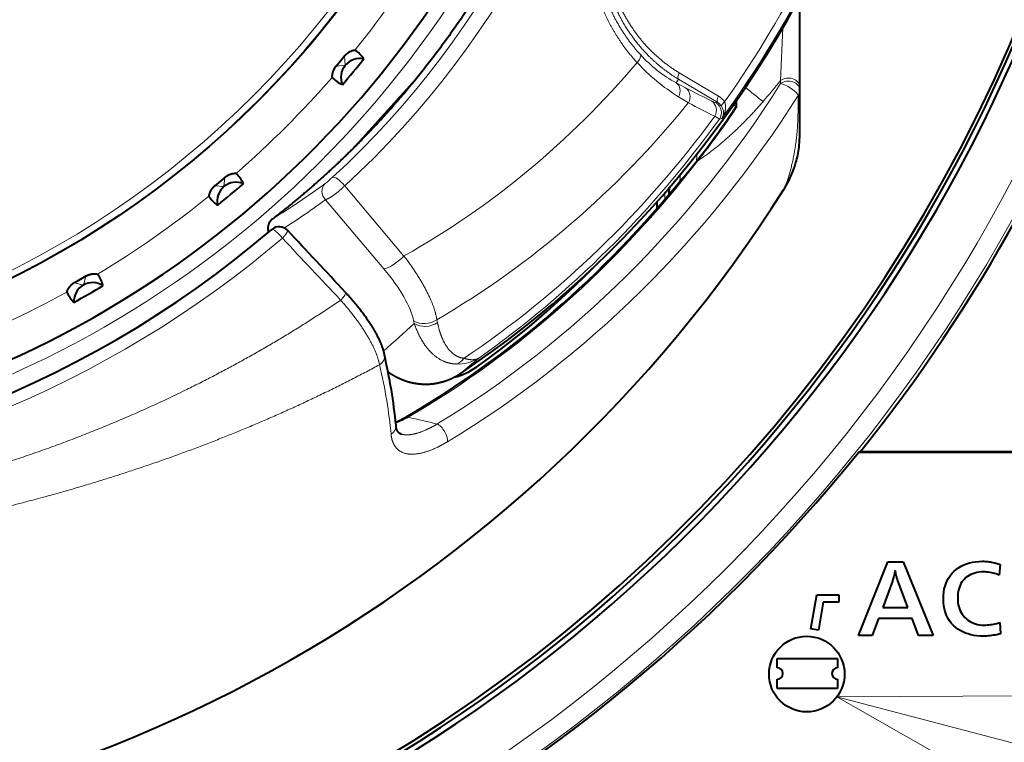
# Model space of a CAD drawing. Extents: x 28 to 556, y 17 to 399.
# Drawn here: x 118 to 131, y 60 to 70 of the extents above; entities that cross this region are included whole.
import ezdxf

# ---------------------------------------------------------------- set-up
doc = ezdxf.new("R2010")
doc.units = 0
doc.layers.get('0').update_dxf_attribs({"lineweight": 13})

# ---------------------------------------------------------------- blocks, each defined once
blk = doc.blocks.new('BLOCK151')
at = {"color": 7, "lineweight": 13}
blk.add_line((32.984337, -33.465977), (82.665344, -46.515724), dxfattribs=at)
blk.add_lwpolyline([(37.984276, -33.441322), (32.984337, -33.465977), (37.32674, -35.944592)], dxfattribs=at)
blk = doc.blocks.new('BLOCK158')
at = {"color": 7, "lineweight": 40}
for p, q in [((32, -17.337), (32, -14.967)), ((19.723, -16.777), (19.947, -16.51)), ((21.839, -17.121), (20.177, -18.955)), ((32, -17.417), (32, -17.337)), ((32, -18.684), (32, -17.417)), ((30.321, -17.881), (30.324, -17.689)), ((16.777, -19.723), (16.51, -19.947)), ((28.546, -20.156), (28.552, -19.985)), ((28.546, -20.156), (28.546, -20.166)), ((28.224, -20.542), (28.227, -20.358)), ((13.097, -22.337), (12.796, -22.511)), ((33.61, -26.972), (33.552, -27)), ((58.647, -27), (33.552, -27)), ((33.61, -26.972), (58.721, -26.972)), ((33.557, -31.847), (34.327, -29.897)), ((34.327, -29.897), (34.735, -29.897)), ((34.735, -29.897), (35.528, -31.847)), ((36.339, -29.979), (36.412, -29.949)), ((36.412, -29.949), (36.489, -29.925)), ((36.489, -29.925), (36.569, -29.906)), ((36.569, -29.906), (36.653, -29.893)), ((36.653, -29.893), (36.741, -29.885)), ((36.741, -29.885), (36.832, -29.882)), ((36.832, -29.882), (36.869, -29.882)), ((36.869, -29.882), (36.905, -29.884)), ((36.905, -29.884), (36.941, -29.886)), ((36.941, -29.886), (36.976, -29.889)), ((36.976, -29.889), (37.011, -29.893)), ((37.011, -29.893), (37.045, -29.898)), ((37.045, -29.898), (37.079, -29.904)), ((37.079, -29.904), (37.112, -29.91)), ((37.112, -29.91), (37.144, -29.918)), ((37.144, -29.918), (37.176, -29.926)), ((37.176, -29.926), (37.185, -29.929)), ((37.185, -29.929), (37.195, -29.932)), ((37.195, -29.932), (37.206, -29.935)), ((37.206, -29.935), (37.217, -29.938)), ((37.217, -29.938), (37.229, -29.942)), ((37.229, -29.942), (37.243, -29.946)), ((37.243, -29.946), (37.257, -29.951)), ((37.257, -29.951), (37.271, -29.956)), ((37.271, -29.956), (37.287, -29.961)), ((37.303, -29.966), (37.277, -30.247)), ((37.287, -29.961), (37.303, -29.966)), ((34.503, -30.222), (34.495, -30.252)), ((34.51, -30.19), (34.503, -30.222)), ((34.518, -30.157), (34.51, -30.19)), ((34.525, -30.123), (34.518, -30.157)), ((34.532, -30.157), (34.525, -30.123)), ((34.539, -30.188), (34.532, -30.157)), ((34.546, -30.218), (34.539, -30.188)), ((34.553, -30.246), (34.546, -30.218)), ((35.98, -30.265), (36.028, -30.206)), ((36.028, -30.206), (36.082, -30.151)), ((36.082, -30.151), (36.14, -30.1)), ((36.14, -30.1), (36.203, -30.054)), ((36.203, -30.054), (36.269, -30.014)), ((36.269, -30.014), (36.339, -29.979)), ((36.528, -30.229), (36.481, -30.254)), ((36.578, -30.209), (36.528, -30.229)), ((36.631, -30.192), (36.578, -30.209)), ((36.687, -30.179), (36.631, -30.192)), ((36.745, -30.169), (36.687, -30.179)), ((36.807, -30.164), (36.745, -30.169)), ((36.872, -30.162), (36.807, -30.164)), ((36.914, -30.163), (36.872, -30.162)), ((36.956, -30.165), (36.914, -30.163)), ((36.998, -30.169), (36.956, -30.165)), ((37.039, -30.175), (36.998, -30.169)), ((37.08, -30.183), (37.039, -30.175)), ((37.12, -30.192), (37.08, -30.183)), ((37.16, -30.204), (37.12, -30.192)), ((37.199, -30.216), (37.16, -30.204)), ((37.238, -30.231), (37.199, -30.216)), ((37.277, -30.247), (37.238, -30.231)), ((34.45, -30.404), (34.195, -31.107)), ((34.458, -30.382), (34.45, -30.404)), ((34.465, -30.359), (34.458, -30.382)), ((34.473, -30.334), (34.465, -30.359)), ((34.48, -30.308), (34.473, -30.334)), ((34.488, -30.28), (34.48, -30.308)), ((34.495, -30.252), (34.488, -30.28)), ((34.559, -30.272), (34.553, -30.246)), ((34.565, -30.296), (34.559, -30.272)), ((34.572, -30.318), (34.565, -30.296)), ((34.578, -30.338), (34.572, -30.318)), ((34.583, -30.356), (34.578, -30.338)), ((34.589, -30.372), (34.583, -30.356)), ((34.862, -31.107), (34.589, -30.372)), ((35.846, -30.537), (35.871, -30.463)), ((35.871, -30.463), (35.902, -30.393)), ((35.902, -30.393), (35.938, -30.327)), ((35.938, -30.327), (35.98, -30.265)), ((36.267, -30.472), (36.244, -30.518)), ((36.294, -30.429), (36.267, -30.472)), ((36.324, -30.388), (36.294, -30.429)), ((36.358, -30.35), (36.324, -30.388)), ((36.396, -30.314), (36.358, -30.35)), ((36.437, -30.282), (36.396, -30.314)), ((36.481, -30.254), (36.437, -30.282)), ((35.803, -30.781), (35.812, -30.696)), ((35.812, -30.696), (35.826, -30.614)), ((35.826, -30.614), (35.846, -30.537)), ((36.187, -30.73), (36.182, -30.789)), ((36.196, -30.673), (36.187, -30.73)), ((36.208, -30.619), (36.196, -30.673)), ((36.224, -30.567), (36.208, -30.619)), ((36.244, -30.518), (36.224, -30.567)), ((32.294, -31.667), (32.453, -30.766)), ((32.453, -30.766), (33.037, -30.766)), ((32.621, -30.966), (32.491, -31.701)), ((33.037, -30.966), (32.621, -30.966)), ((33.037, -30.766), (33.037, -30.966)), ((35.801, -30.87), (35.803, -30.781)), ((35.804, -30.968), (35.801, -30.87)), ((35.814, -31.061), (35.804, -30.968)), ((36.182, -30.789), (36.18, -30.851)), ((36.18, -30.851), (36.182, -30.914)), ((36.182, -30.914), (36.187, -30.974)), ((36.187, -30.974), (36.197, -31.031)), ((34.195, -31.107), (34.862, -31.107)), ((35.83, -31.149), (35.814, -31.061)), ((35.853, -31.233), (35.83, -31.149)), ((35.883, -31.312), (35.853, -31.233)), ((36.197, -31.031), (36.21, -31.086)), ((36.21, -31.086), (36.227, -31.139)), ((36.227, -31.139), (36.248, -31.189)), ((36.248, -31.189), (36.272, -31.237)), ((36.272, -31.237), (36.3, -31.283)), ((34.086, -31.393), (33.914, -31.847)), ((34.971, -31.393), (34.086, -31.393)), ((35.146, -31.847), (34.971, -31.393)), ((35.919, -31.386), (35.883, -31.312)), ((35.962, -31.455), (35.919, -31.386)), ((36.011, -31.52), (35.962, -31.455)), ((36.067, -31.579), (36.011, -31.52)), ((36.3, -31.283), (36.332, -31.326)), ((36.332, -31.326), (36.368, -31.366)), ((36.368, -31.366), (36.409, -31.405)), ((36.409, -31.405), (36.452, -31.439)), ((36.452, -31.439), (36.497, -31.47)), ((36.497, -31.47), (36.545, -31.496)), ((36.545, -31.496), (36.596, -31.519)), ((36.596, -31.519), (36.649, -31.537)), ((36.649, -31.537), (36.705, -31.551)), ((37.132, -31.544), (37.173, -31.535)), ((37.173, -31.535), (37.215, -31.525)), ((37.215, -31.525), (37.257, -31.513)), ((37.257, -31.513), (37.299, -31.499)), ((37.299, -31.499), (37.314, -31.801)), ((32.491, -31.701), (32.294, -31.667)), ((36.129, -31.634), (36.067, -31.579)), ((36.188, -31.677), (36.129, -31.634)), ((36.25, -31.716), (36.188, -31.677)), ((36.315, -31.75), (36.25, -31.716)), ((36.383, -31.78), (36.315, -31.75)), ((36.454, -31.805), (36.383, -31.78)), ((36.705, -31.551), (36.763, -31.562)), ((36.763, -31.562), (36.824, -31.568)), ((36.824, -31.568), (36.888, -31.57)), ((36.888, -31.57), (36.928, -31.569)), ((36.928, -31.569), (36.968, -31.567)), ((36.968, -31.567), (37.009, -31.563)), ((37.009, -31.563), (37.05, -31.558)), ((37.05, -31.558), (37.091, -31.552)), ((37.091, -31.552), (37.132, -31.544)), ((37.314, -31.801), (37.265, -31.813)), ((33.914, -31.847), (33.557, -31.847)), ((35.528, -31.847), (35.146, -31.847)), ((36.529, -31.826), (36.454, -31.805)), ((36.606, -31.842), (36.529, -31.826)), ((36.687, -31.853), (36.606, -31.842)), ((36.771, -31.86), (36.687, -31.853)), ((36.859, -31.862), (36.771, -31.86)), ((36.901, -31.862), (36.859, -31.862)), ((36.944, -31.86), (36.901, -31.862)), ((36.988, -31.857), (36.944, -31.86)), ((37.032, -31.853), (36.988, -31.857)), ((37.077, -31.847), (37.032, -31.853)), ((37.123, -31.84), (37.077, -31.847)), ((37.17, -31.833), (37.123, -31.84)), ((37.217, -31.823), (37.17, -31.833)), ((37.265, -31.813), (37.217, -31.823)), ((31.4, -32.7), (31.4, -32.45)), ((31.4, -32.45), (33, -32.45)), ((33, -32.45), (33, -32.7)), ((31.4, -33.25), (31.4, -33)), ((33, -33), (33, -33.25)), ((33, -33.25), (31.4, -33.25))]:
    blk.add_line(p, q, dxfattribs=at)
at = {"color": 7, "lineweight": 13}
for p, q in [((31.491, -17.163), (31.55, -15.765)), ((19.968, -16.755), (19.947, -16.51)), ((19.968, -16.755), (19.723, -16.777)), ((28.729, -17.224), (28.789, -17.125)), ((28.789, -17.125), (29.827, -17.742)), ((28.809, -16.955), (29.847, -17.572)), ((31.491, -17.243), (31.491, -17.163)), ((28.729, -17.224), (28.973, -17.354)), ((28.79, -17.592), (29.05, -17.751)), ((29.783, -17.751), (29.827, -17.742)), ((30.246, -17.8), (30.308, -17.844)), ((30.308, -17.844), (30.322, -17.823)), ((29.871, -18.181), (29.749, -18.105)), ((29.871, -18.181), (29.936, -18.167)), ((28.903, -19.733), (29.263, -19.291)), ((16.755, -19.968), (16.777, -19.723)), ((16.755, -19.968), (16.51, -19.947)), ((19.951, -19.948), (21.519, -21.804)), ((28.546, -20.156), (28.557, -19.979)), ((19.444, -20.314), (20.991, -22.144)), ((28.428, -20.305), (28.431, -20.126)), ((13.033, -22.574), (13.097, -22.337)), ((13.033, -22.574), (12.796, -22.511))]:
    blk.add_line(p, q, dxfattribs=at)
at = {"color": 7, "lineweight": 40}
for centre, radius in [((0, 0), 25), ((32.185, -32.866), 1)]:
    blk.add_circle(centre, radius, dxfattribs=at)
at = {"color": 7, "lineweight": 13}
blk.add_circle((0, 0), 24.814, dxfattribs=at)
at = {"color": 7, "lineweight": 40}
for centre, radius, start, end in [((0, 0), 73.724, 180, 408.23371), ((0, 0), 26.942, 208.4726, 388.7773), ((0, 0), 72.698, 195.77089, 7.2906), ((0, 0), 40.9, 264.2064, 353.7975), ((0, 0), 41, 296.9634, 353.7436), ((0, 0), 41.14, 232.7746, 349.1505), ((0, 0), 43.094, 321.2528, 341.0031), ((19.704, -17.112), 0.92, 34.6171, 55.5642), ((20.351, -17.077), 0.5, 77.2193, 202.8057), ((0, 0), 26.342, 319.0328, 320.9672), ((20.274, -16.433), 0.92, 224.4358, 245.3829), ((16.433, -20.274), 0.92, 24.6171, 45.5642), ((0, 0), 37.4, 212.5217, 327.5714), ((17.077, -20.351), 0.5, 67.2193, 192.8057), ((0, 0), 26.342, 309.0328, 310.9672), ((17.112, -19.704), 0.92, 214.4358, 235.3829), ((0, 0), 27.75, 229.4979, 310.5021), ((18.218, -21.329), 0.3, 43.2746, 130.5019), ((-260.621, -283.859), 383.279, 42.93832, 43.27453), ((12.663, -22.819), 0.92, 14.6171, 35.5642), ((13.283, -23.007), 0.5, 57.2193, 182.8057), ((0, 0), 26.342, 299.0328, 300.9672), ((13.431, -22.376), 0.92, 204.4358, 225.3829), ((7.152, -27.668), 14.226, 5.5913, 13.2194), ((20.147, -23.641), 2.811, 294.2545, 300.3525), ((0, 0), 43.066, 223.093, 321.1753), ((31.4, -32.85), 0.15, 270, 450), ((33, -32.85), 0.15, 90, 270)]:
    blk.add_arc(centre, radius, start, end, dxfattribs=at)
at = {"color": 7, "lineweight": 13}
for centre, radius, start, end in [((0, 0), 73.224, 131.86853, 408.13147), ((0, 0), 25.009, 274.0823, 478.6479), ((0, 0), 27.304, 207.1644, 388.7703), ((0, 0), 42.509, 231.6822, 350.1153), ((0, 0), 43.009, 231.6822, 349.5587), ((0, 0), 18.275, 225.9326, 314.0674), ((0, 0), 18.775, 225.9226, 314.0774), ((0, 0), 26.009, 321.0398, 328.9602), ((30.525, -13.978), 3.71, 222.4604, 241.0478), ((31.611, -13.07), 5.33, 222.6786, 238.0489), ((0, 0), 26.009, 311.0398, 318.9602), ((12.532, -1.743), 24.438, 319.1888, 320.8767), ((43.975, -1.014), 21.132, 230.5943, 232.2167), ((31.748, -17.416), 0.252, 325.7239, 359.763), ((29.889, -17.339), 0.426, 238.7213, 255.6153), ((29.591, -18.005), 0.503, 33.5782, 59.3459), ((14.015, -7.191), 19.465, 321.5659, 326.8217), ((13.309, -6.579), 20.423, 321.51, 326.4004), ((29.626, -18.007), 0.3, 324.5729, 58.3678), ((29.675, -18.005), 0.303, 34.1329, 59.9711), ((29.678, -18.009), 0.303, 328.5185, 35.0687), ((28.714, -19.188), 0.558, 349.355, 7.5079), ((29.284, -19.377), 0.0882, 83.4634, 104.2121), ((17.523, -17.461), 3.088, 308.3084, 312.8754), ((28.263, -19.669), 0.575, 341.6919, 2.157), ((6.084, -1.541), 22.689, 301.7786, 306.0543), ((0, 0), 26.009, 301.0398, 308.9602), ((5.855, -1.69), 23.054, 302.8354, 306.1169), ((-0.009, 0.226), 28.286, 273.7158, 310.3444), ((-260.128, -284.781), 383.312, 43.0797, 43.41628), ((0, 0), 26.009, 291.0398, 298.9602), ((5.119, -5.829), 24.358, 310.6169, 313.1954), ((22.952, -23.62), 1.042, 267.2647, 301.718), ((22.757, -24.248), 0.438, 289.4394, 323.5483), ((6.548, -4.656), 26.102, 309.0892, 310.4982), ((21.6, -26.137), 0.0776, 63.0393, 114.7961), ((21.052, -26.297), 0.259, 299.6963, 3.3718), ((20.227, -23.638), 2.808, 292.5736, 300.1113), ((37.016, 37.214), 65.124, 256.33896, 257.0313)]:
    blk.add_arc(centre, radius, start, end, dxfattribs=at)
for centre, major_axis, ratio, start_param, end_param in [((5.497, -0.924), (-0.038, -24.421), 0.906742, 0.693595, 1.42245), ((5.623, -0.921), (-0.021, -24.723), 0.907815, 0.693336, 1.421836), ((9.356, 0.012), (0.054, -29.08), 0.90644, 0.893785, 1.238271), ((9.499, -0.003), (-0.011, -28.764), 0.905378, 0.907281, 1.222875), ((27.565, -16.684), (0.22, 0.204), 0.301713, 5.027999, 6.246572), ((11.495, 0), (0, 24.448), 0.906308, 3.611033, 3.961343), ((28.894, -16.955), (-0.102, -0.172), 0.372034, 4.930101, 6.245578), ((31.7, -17.337), (0.3, 0), 0.808094, 0, 2.341453), ((31.7, -17.417), (-0.3, 0), 0.808934, 3.141594, 5.48109), ((9.233, 0.321), (1.384, -30.188), 0.898741, 0.45506, 0.909269), ((28.572, -17.479), (-0.144, -0.263), 0.818447, 1.587715, 3.080817), ((0.471, 0.768), (31.616, -19.403), 0.034899, 5.856605, 5.910285), ((28.817, -17.609), (-0.137, -0.267), 0.909831, 1.502799, 3.057394), ((31.7, -17.417), (0.253, -0.161), 0.268686, 0.23313, 2.687384), ((9.309, 0.318), (1.407, -30.693), 0.899945, 0.4534, 0.90847), ((29.51, -17.96), (-0.134, -0.269), 0.930707, 1.491442, 3.046032), ((29.932, -17.572), (-0.102, -0.172), 0.372034, 4.930101, 6.245578), ((11.119, 0), (0, 26.58), 0.906308, 3.62866, 3.981085), ((0.317, 0.516), (31.871, -19.56), 0.034899, 5.856605, 5.910285), ((30.094, -17.727), (0.167, 0.11), 0.249233, 1.930959, 3.092405), ((9.889, -0.05), (-0.074, -28.553), 0.898271, 0.544449, 0.888559), ((9.253, 0.086), (0.429, -29.158), 0.904898, 0.554044, 0.880507), ((8.879, 0.571), (2.435, -29.914), 0.89264, 0.404886, 0.774538), ((19.824, -19.948), (0.202, -0.221), 0.325489, 1.281707, 3.10468), ((19.634, -20.11), (0.177, -0.242), 0.928109, 3.235469, 4.889249), ((18.218, -21.329), (0.195, -0.228), 0.209707, 1.377447, 3.141593), ((18.218, -21.329), (0.218, 0.206), 0.205881, 4.909935, 6.283185), ((21.308, -21.804), (0.382, 0.323), 0.288225, 3.534357, 5.041056), ((19.766, -22.204), (1.93, -1.794), 0.351949, 0.455956, 1.2401), ((19.754, -22.969), (0.22, 0.204), 0.220473, 4.930137, 6.283185), ((22.095, -23.175), (0.49, 0.099), 0.828118, 3.854215, 5.193199), ((-5.695, -6.11), (26.27, -24.487), 0.366501, 0.469718, 0.473342), ((22.109, -23.247), (0.491, 0.097), 0.82965, 3.857732, 5.196717), ((-5.451, -5.848), (26.626, -24.819), 0.366501, 0.469718, 0.473342), ((20.709, -24.481), (-0.292, -0.067), 0.836635, 1.977902, 3.138737), ((-6.653, -7.333), (-26.571, 24.104), 0.350207, 3.50693, 3.607978), ((22.492, -26.505), (0.155, -0.257), 0.396199, 0.390381, 2.663275)]:
    blk.add_ellipse(centre, major_axis=major_axis, ratio=ratio, start_param=start_param, end_param=end_param, dxfattribs=at)
at = {"color": 7, "lineweight": 40}
for centre, major_axis, ratio, start_param, end_param in [((9.4, -0.015), (-0.061, -29.084), 0.906194, 0.544818, 1.138842), ((8.959, 0.455), (2.126, -29.777), 0.893663, 0.412153, 0.763922), ((11.208, -3.7), (0, -25), 0.906308, 0.570776, 0.749592), ((22.47, -23.054), (0, -2), 0.906308, 0.209183, 0.570776)]:
    blk.add_ellipse(centre, major_axis=major_axis, ratio=ratio, start_param=start_param, end_param=end_param, dxfattribs=at)
for points, degree, knots in [([(27.219, -4.543), (26.836, -7.338), (26.085, -10.067), (24.978, -12.646), (22.978, -15.961), (20.455, -18.729), (19.681, -19.484), (18.873, -20.184), (18.033, -20.828)], 5, [0, 0, 0, 0, 0, 0, 23.752089, 23.752089, 23.752089, 33.432047, 33.432047, 33.432047, 33.432047, 33.432047, 33.432047]), ([(19.947, -16.51), (19.955, -16.501), (19.963, -16.492), (19.971, -16.483), (19.996, -16.458), (20.023, -16.437), (20.041, -16.424), (20.097, -16.388), (20.148, -16.367), (20.177, -16.36), (20.205, -16.354), (20.219, -16.353), (20.222, -16.353), (20.223, -16.353), (20.224, -16.354)], 5, [0, 0, 0, 0, 0, 0, 0.103073, 0.103073, 0.103073, 0.3046821, 0.3046821, 0.3046821, 0.7531338, 0.7531338, 0.7531338, 0.9110521, 0.9110521, 0.9110521, 0.9110521, 0.9110521, 0.9110521]), ([(19.723, -16.777), (19.715, -16.786), (19.708, -16.796), (19.701, -16.805), (19.681, -16.834), (19.664, -16.864), (19.654, -16.884), (19.629, -16.946), (19.617, -17), (19.615, -17.03), (19.614, -17.058), (19.616, -17.072), (19.616, -17.075), (19.617, -17.076), (19.617, -17.077)], 5, [0, 0, 0, 0, 0, 0, 0.103073, 0.103073, 0.103073, 0.3046821, 0.3046821, 0.3046821, 0.7531338, 0.7531338, 0.7531338, 0.9110521, 0.9110521, 0.9110521, 0.9110521, 0.9110521, 0.9110521]), ([(31.568, -20.056), (31.618, -19.977), (31.708, -19.816), (31.827, -19.561), (31.903, -19.312), (31.966, -19.083), (31.99, -18.842), (32, -18.672), (32, -18.571)], 3, [0, 0, 0, 0, 0.279541, 0.552523, 0.842474, 1.058756, 1.263846, 1.568425, 1.568425, 1.568425, 1.568425]), ([(16.777, -19.723), (16.786, -19.715), (16.796, -19.708), (16.805, -19.701), (16.834, -19.681), (16.864, -19.664), (16.884, -19.654), (16.946, -19.629), (17, -19.617), (17.03, -19.615), (17.058, -19.614), (17.072, -19.616), (17.075, -19.616), (17.076, -19.617), (17.077, -19.617)], 5, [0, 0, 0, 0, 0, 0, 0.103073, 0.103073, 0.103073, 0.3046821, 0.3046821, 0.3046821, 0.7531338, 0.7531338, 0.7531338, 0.9110521, 0.9110521, 0.9110521, 0.9110521, 0.9110521, 0.9110521]), ([(16.51, -19.947), (16.501, -19.955), (16.492, -19.963), (16.483, -19.971), (16.458, -19.996), (16.437, -20.023), (16.424, -20.041), (16.388, -20.097), (16.367, -20.148), (16.36, -20.177), (16.354, -20.205), (16.353, -20.219), (16.353, -20.222), (16.353, -20.223), (16.354, -20.224)], 5, [0, 0, 0, 0, 0, 0, 0.103073, 0.103073, 0.103073, 0.3046821, 0.3046821, 0.3046821, 0.7531338, 0.7531338, 0.7531338, 0.9110521, 0.9110521, 0.9110521, 0.9110521, 0.9110521, 0.9110521]), ([(18.033, -20.828), (18.025, -20.834), (18.017, -20.841), (18.01, -20.847), (17.996, -20.861), (17.983, -20.877), (17.977, -20.885), (17.966, -20.901), (17.956, -20.919), (17.951, -20.928), (17.942, -20.947), (17.935, -20.966), (17.932, -20.976), (17.926, -20.996), (17.922, -21.017), (17.92, -21.027), (17.917, -21.048), (17.917, -21.069), (17.917, -21.08), (17.917, -21.106), (17.921, -21.132), (17.924, -21.148), (17.928, -21.163), (17.932, -21.178)], 5, [0, 0, 0, 0, 0, 0, 0.0600695, 0.0600695, 0.0600695, 0.1208376, 0.1208376, 0.1208376, 0.1821047, 0.1821047, 0.1821047, 0.2439979, 0.2439979, 0.2439979, 0.306572, 0.306572, 0.306572, 0.3698008, 0.3698008, 0.3698008, 0.4636551, 0.4636551, 0.4636551, 0.4636551, 0.4636551, 0.4636551]), ([(13.097, -22.337), (13.108, -22.331), (13.118, -22.325), (13.129, -22.32), (13.161, -22.305), (13.193, -22.294), (13.215, -22.288), (13.28, -22.273), (13.335, -22.271), (13.365, -22.274), (13.393, -22.279), (13.407, -22.282), (13.409, -22.283), (13.41, -22.284), (13.411, -22.284)], 5, [0, 0, 0, 0, 0, 0, 0.103073, 0.103073, 0.103073, 0.3046821, 0.3046821, 0.3046821, 0.7531338, 0.7531338, 0.7531338, 0.9110521, 0.9110521, 0.9110521, 0.9110521, 0.9110521, 0.9110521]), ([(12.796, -22.511), (12.785, -22.517), (12.775, -22.523), (12.765, -22.53), (12.736, -22.55), (12.71, -22.573), (12.694, -22.588), (12.649, -22.637), (12.62, -22.684), (12.607, -22.712), (12.597, -22.738), (12.594, -22.752), (12.593, -22.754), (12.593, -22.756), (12.593, -22.756)], 5, [0, 0, 0, 0, 0, 0, 0.103073, 0.103073, 0.103073, 0.3046821, 0.3046821, 0.3046821, 0.7531338, 0.7531338, 0.7531338, 0.9110521, 0.9110521, 0.9110521, 0.9110521, 0.9110521, 0.9110521]), ([(19.973, -22.765), (19.986, -22.779), (20.011, -22.806), (20.049, -22.848), (20.086, -22.889), (20.123, -22.931), (20.159, -22.973), (20.195, -23.015), (20.23, -23.057), (20.265, -23.099), (20.299, -23.141), (20.333, -23.184), (20.366, -23.226), (20.398, -23.269), (20.43, -23.311), (20.461, -23.354), (20.492, -23.396), (20.524, -23.441), (20.557, -23.489), (20.591, -23.54), (20.624, -23.591), (20.659, -23.647), (20.697, -23.708), (20.731, -23.766), (20.759, -23.816), (20.781, -23.857), (20.803, -23.898), (20.823, -23.939), (20.843, -23.98), (20.862, -24.021), (20.881, -24.061), (20.898, -24.101), (20.914, -24.141), (20.93, -24.18), (20.944, -24.22), (20.957, -24.259), (20.97, -24.298), (20.981, -24.337), (20.992, -24.375), (20.998, -24.401), (21.001, -24.415)], 3, [0, 0, 0, 0, 0.056072, 0.111996, 0.167775, 0.223362, 0.278766, 0.333935, 0.388883, 0.443551, 0.497964, 0.552052, 0.605834, 0.659278, 0.712365, 0.765077, 0.817394, 0.8693, 0.931093, 0.992238, 1.052709, 1.112498, 1.190821, 1.267834, 1.315359, 1.362338, 1.408763, 1.454629, 1.499932, 1.544669, 1.58884, 1.632447, 1.675505, 1.718011, 1.759976, 1.801411, 1.842336, 1.882769, 1.922734, 1.962971, 1.962971, 1.962971, 1.962971]), ([(21.099, -24.868), (21.189, -24.932), (21.284, -24.989), (21.382, -25.039), (21.623, -25.138), (21.879, -25.19), (22.03, -25.204), (22.323, -25.195), (22.609, -25.121), (22.744, -25.07), (22.875, -25.002), (22.999, -24.921), (23.002, -24.919), (23.004, -24.918), (23.007, -24.916)], 5, [0.690479, 0.690479, 0.690479, 0.690479, 0.690479, 0.690479, 1.454065, 1.454065, 1.454065, 2.503257, 2.503257, 2.503257, 3.473579, 3.473579, 3.473579, 3.492753, 3.492753, 3.492753, 3.492753, 3.492753, 3.492753]), ([(21.459, -26.519), (21.455, -26.518), (21.447, -26.516), (21.436, -26.512), (21.426, -26.508), (21.418, -26.504), (21.41, -26.5), (21.404, -26.496), (21.399, -26.493), (21.393, -26.489), (21.388, -26.485), (21.383, -26.481), (21.379, -26.476), (21.374, -26.471), (21.37, -26.466), (21.365, -26.46), (21.36, -26.453), (21.355, -26.446), (21.351, -26.438), (21.346, -26.429), (21.342, -26.42), (21.337, -26.41), (21.333, -26.398), (21.329, -26.385), (21.325, -26.371), (21.321, -26.355), (21.317, -26.34), (21.315, -26.326), (21.313, -26.312), (21.311, -26.297), (21.31, -26.287), (21.309, -26.282)], 3, [0, 0, 0, 0, 0.0128712, 0.0245733, 0.0352404, 0.0450185, 0.0525866, 0.0597338, 0.0665112, 0.0731265, 0.0795546, 0.0859143, 0.092296, 0.098834, 0.1056193, 0.1134189, 0.1216094, 0.1302654, 0.1394505, 0.1492191, 0.1596137, 0.1706697, 0.1824139, 0.1965097, 0.2115245, 0.2274696, 0.2443548, 0.2580141, 0.2722328, 0.2870011, 0.302309, 0.302309, 0.302309, 0.302309])]:
    blk.add_open_spline(points, degree=degree, knots=knots, dxfattribs=at)
at = {"color": 7, "lineweight": 13}
for points, knots in [([(27.692, -16.684), (27.536, -16.515), (27.389, -16.335), (27.253, -16.146), (26.917, -15.613), (26.665, -15.023), (26.543, -14.636), (26.375, -13.837), (26.362, -13.017), (26.396, -12.608), (26.505, -12.005), (26.698, -11.431), (26.772, -11.243), (27.019, -10.695), (27.343, -10.195), (27.59, -9.887), (28.141, -9.333), (28.784, -8.916), (29.125, -8.746), (29.879, -8.469), (30.671, -8.382), (31.093, -8.39), (31.511, -8.452), (31.916, -8.567)], [23.66246, 23.66246, 23.66246, 23.66246, 23.66246, 23.66246, 25.883682, 25.883682, 25.883682, 29.627549, 29.627549, 29.627549, 33.376017, 33.376017, 33.376017, 35.249242, 35.249242, 35.249242, 39.003693, 39.003693, 39.003693, 42.785303, 42.785303, 42.785303, 47.034914, 47.034914, 47.034914, 47.034914, 47.034914, 47.034914]), ([(27.788, -16.483), (27.273, -15.927), (26.869, -15.247), (26.609, -14.478), (26.419, -12.936), (26.806, -11.446), (27.119, -10.784), (27.957, -9.653), (29.12, -8.958), (29.747, -8.743), (30.535, -8.652), (31.307, -8.761), (31.443, -8.787), (31.578, -8.819), (31.712, -8.857)], [0, 0, 0, 0, 0, 0, 8.685251, 8.685251, 8.685251, 16.629766, 16.629766, 16.629766, 24.34331, 24.34331, 24.34331, 26.006627, 26.006627, 26.006627, 26.006627, 26.006627, 26.006627]), ([(31.679, -8.978), (31.135, -8.824), (30.566, -8.775), (29.995, -8.839), (28.699, -9.248), (27.645, -10.202), (27.171, -10.906), (26.609, -12.388), (26.666, -13.981), (26.829, -14.699), (27.271, -15.7), (27.956, -16.496), (28.214, -16.738), (28.493, -16.949), (28.789, -17.125)], [0, 0, 0, 0, 0, 0, 6.720517, 6.720517, 6.720517, 15.89244, 15.89244, 15.89244, 23.72576, 23.72576, 23.72576, 27.757309, 27.757309, 27.757309, 27.757309, 27.757309, 27.757309]), ([(31.543, -9.171), (31.141, -9.057), (30.726, -9.004), (30.307, -9.014), (29.766, -9.111), (29.253, -9.311), (29.133, -9.364), (28.899, -9.481), (28.674, -9.62), (28.564, -9.694), (28.315, -9.88), (28.083, -10.093), (27.957, -10.222), (27.752, -10.458), (27.569, -10.714), (27.496, -10.825), (27.36, -11.052), (27.24, -11.291), (27.184, -11.413), (27.031, -11.787), (26.919, -12.181), (26.864, -12.45), (26.796, -12.978), (26.804, -13.51), (26.826, -13.766), (26.905, -14.279), (27.054, -14.772), (27.146, -15.014), (27.336, -15.418), (27.571, -15.788), (27.677, -15.937), (27.942, -16.267), (28.242, -16.555), (28.423, -16.704), (28.612, -16.838), (28.809, -16.955)], [9.967708, 9.967708, 9.967708, 9.967708, 9.967708, 9.967708, 14.733041, 14.733041, 14.733041, 16.202481, 16.202481, 16.202481, 17.67189, 17.67189, 17.67189, 19.617052, 19.617052, 19.617052, 21.002695, 21.002695, 21.002695, 22.388386, 22.388386, 22.388386, 25.159999, 25.159999, 25.159999, 27.737531, 27.737531, 27.737531, 30.392249, 30.392249, 30.392249, 32.331071, 32.331071, 32.331071, 34.8854, 34.8854, 34.8854, 34.8854, 34.8854, 34.8854]), ([(31.568, -20.056), (31.598, -20.009), (31.64, -19.909), (31.691, -19.764), (31.807, -19.366), (31.901, -18.856), (31.937, -18.554), (31.953, -18.181), (31.956, -17.773), (31.956, -17.703), (31.956, -17.631), (31.956, -17.558)], [0, 0, 0, 0, 0, 0, 6.016532, 6.016532, 6.016532, 13.620224, 13.620224, 13.620224, 15.168949, 15.168949, 15.168949, 15.168949, 15.168949, 15.168949]), ([(30.01, -17.727), (30.03, -17.771), (30.037, -17.815), (30.04, -17.856), (30.034, -17.95), (30.008, -18.035), (29.988, -18.082), (29.964, -18.126), (29.936, -18.167)], [0, 0, 0, 0, 0, 0, 0.426511, 0.426511, 0.426511, 1.027044, 1.027044, 1.027044, 1.027044, 1.027044, 1.027044]), ([(19.951, -19.948), (19.879, -20.018), (19.802, -20.087), (19.723, -20.15), (19.613, -20.23), (19.514, -20.285), (19.488, -20.298), (19.464, -20.308), (19.444, -20.314)], [0, 0, 0, 0, 0, 0, 0.807965, 0.807965, 0.807965, 1.110943, 1.110943, 1.110943, 1.110943, 1.110943, 1.110943]), ([(19.845, -22.973), (18.584, -23.829), (17.27, -24.612), (15.912, -25.321), (12.423, -26.909), (8.742, -28.032), (6.486, -28.538), (4.201, -28.879), (1.902, -29.051)], [0, 0, 0, 0, 0, 0, 16.502329, 16.502329, 16.502329, 41.270693, 41.270693, 41.270693, 41.270693, 41.270693, 41.270693]), ([(19.845, -22.973), (20.126, -23.286), (20.38, -23.612), (20.598, -23.945), (20.772, -24.294), (20.857, -24.597), (20.864, -24.625), (20.871, -24.652), (20.876, -24.679)], [0, 0, 0, 0, 0, 0, 4.431152, 4.431152, 4.431152, 4.882658, 4.882658, 4.882658, 4.882658, 4.882658, 4.882658]), ([(22.903, -24.661), (22.779, -24.658), (22.67, -24.634), (22.573, -24.597), (22.285, -24.442), (22.081, -24.202), (21.965, -24.019), (21.868, -23.811), (21.792, -23.587)], [0, 0, 0, 0, 0, 0, 1.463211, 1.463211, 1.463211, 4.803274, 4.803274, 4.803274, 4.803274, 4.803274, 4.803274]), ([(23.11, -24.509), (23.022, -24.5), (22.947, -24.474), (22.883, -24.439), (22.692, -24.295), (22.567, -24.086), (22.499, -23.929), (22.446, -23.752), (22.409, -23.562)], [0, 0, 0, 0, 0, 0, 1.409596, 1.409596, 1.409596, 4.688187, 4.688187, 4.688187, 4.688187, 4.688187, 4.688187]), ([(20.876, -24.679), (18.095, -26.179), (15.158, -27.378), (12.12, -28.307), (8.248, -29.158), (4.32, -29.631), (3.533, -29.711), (2.745, -29.775), (1.956, -29.825)], [0, 0, 0, 0, 0, 0, 33.735854, 33.735854, 33.735854, 42.166582, 42.166582, 42.166582, 42.166582, 42.166582, 42.166582]), ([(23.11, -24.509), (23.188, -24.535), (23.26, -24.55), (23.326, -24.554), (23.397, -24.547), (23.458, -24.525), (23.467, -24.522), (23.478, -24.517), (23.488, -24.512), (23.49, -24.511), (23.492, -24.51), (23.494, -24.509), (23.494, -24.509), (23.496, -24.508), (23.497, -24.507), (23.498, -24.506), (23.499, -24.506), (23.5, -24.505)], [0, 0, 0, 0, 0, 0, 2.153317, 2.153317, 2.153317, 2.554406, 2.554406, 2.554406, 2.620941, 2.620941, 2.620941, 2.654212, 2.654212, 2.654212, 2.687482, 2.687482, 2.687482, 2.687482, 2.687482, 2.687482]), ([(21.459, -26.519), (21.542, -26.542), (21.644, -26.546), (21.765, -26.529), (21.967, -26.469), (22.186, -26.367), (22.258, -26.331), (22.329, -26.291), (22.401, -26.248)], [0, 0, 0, 0, 0, 0, 1.646649, 1.646649, 1.646649, 2.421214, 2.421214, 2.421214, 2.421214, 2.421214, 2.421214]), ([(21.18, -26.522), (21.194, -26.667), (21.233, -26.795), (21.301, -26.905), (21.495, -27.053), (21.82, -27.063), (21.995, -27.033), (22.245, -26.947), (22.502, -26.817), (22.559, -26.786), (22.616, -26.753), (22.673, -26.719)], [0, 0, 0, 0, 0, 0, 2.307942, 2.307942, 2.307942, 4.272019, 4.272019, 4.272019, 4.833511, 4.833511, 4.833511, 4.833511, 4.833511, 4.833511])]:
    blk.add_open_spline(points, degree=5, knots=knots, dxfattribs=at)
for points in [[(29.294, -19.289), (29.675, -19.039), (30.041, -18.742), (30.388, -18.42), (30.717, -18.076), (31.029, -17.715)], [(21.519, -21.804), (21.786, -22.149), (22.021, -22.503), (22.215, -22.861), (22.346, -23.198), (22.394, -23.489)]]:
    blk.add_open_spline(points, degree=5, dxfattribs=at)

msp = doc.modelspace()

# ---------------------------------------------------------------- block references
at = {"lineweight": 0, "xscale": 0.5, "yscale": 0.5, "zscale": 0.5}
for name in ['BLOCK158', 'BLOCK151']:
    msp.add_blockref(name, (112.18167, 77.364434), dxfattribs=at)

doc.saveas('drawing.dxf')
